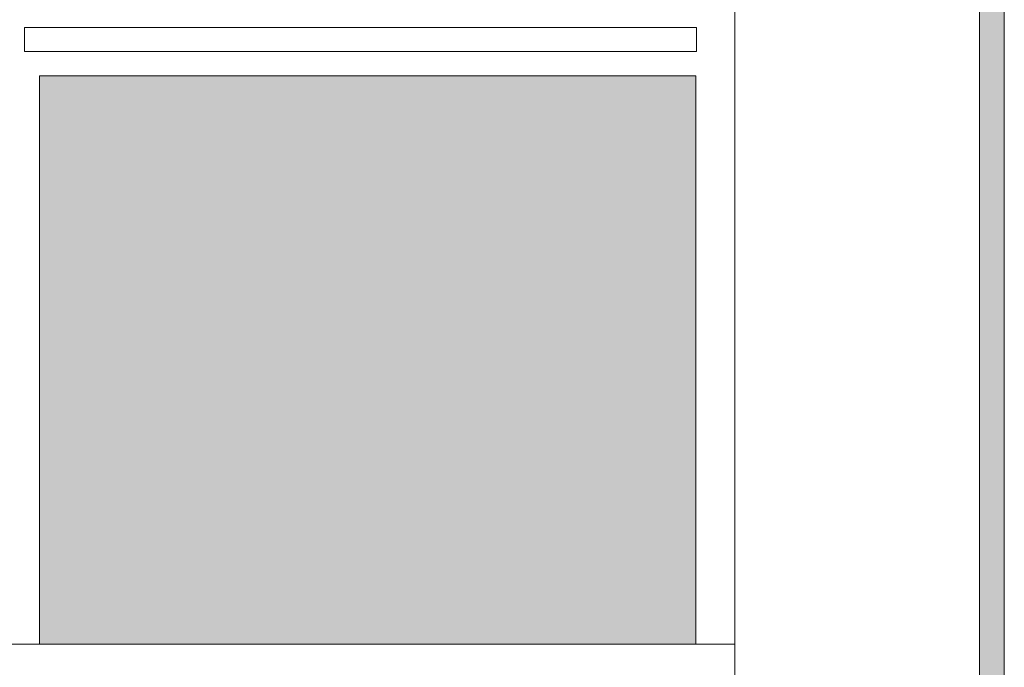
# Model space of a CAD drawing. Extents: x 5910 to 15695, y -546 to 2232.
# Drawn here: x 11978 to 12300, y 951 to 1163 of the extents above; entities that cross this region are included whole.
import ezdxf

# ---------------------------------------------------------------- set-up
doc = ezdxf.new("R2010")
doc.units = 0
doc.header["$LTSCALE"] = 48
doc.header["$MEASUREMENT"] = 0
doc.layers.add('MC-BLDG Shell', color=7, linetype='Continuous', lineweight=0)

# ---------------------------------------------------------------- blocks, each defined once
blk = doc.blocks.new('MC-S-L3-Bldg Shell Plan')
at = {"layer": 'MC-BLDG Shell'}
blk.add_hatch(color=0, dxfattribs=at).paths.add_polyline_path([(12291.88, 512.23), (12300, 512.23), (12300, 1500), (12291.88, 1500), (12291.88, 517.8)], flags=0)
h = blk.add_hatch(color=151, dxfattribs=at)
h.dxf.hatch_style = 1
h.paths.add_polyline_path([(12199, 958.74), (12199, 1144.74), (11984, 1144.74), (11984, 958.74)])
at = {"layer": 'MC-BLDG Shell', "color": 0}
for p, q in [((12291.88, 1508.87), (12291.88, 823.38)), ((12300, 1506.87), (12300, 512.23)), ((12199.25, 1160.61), (11979.13, 1160.61)), ((11979.13, 1160.61), (11979.13, 1152.74)), ((12199.25, 1152.74), (12199.25, 1160.61)), ((11979.13, 1152.74), (12199, 1152.74)), ((12199.25, 1152.74), (12199, 1152.74)), ((12199, 1144.74), (11984, 1144.74)), ((11984, 1144.74), (11984, 990)), ((12199, 958.74), (12199, 1144.74)), ((11984, 990), (11984, 958.74)), ((11976, 958.74), (11984, 958.74))]:
    blk.add_line(p, q, dxfattribs=at)
at = {"layer": 'MC-BLDG Shell'}
for p, q in [((12211.75, 1420.75), (12211.75, 946.61)), ((11984, 1144.74), (12199, 1144.74)), ((11984, 958.74), (11984, 1144.74)), ((12199, 1144.74), (12199, 958.74)), ((11958.5, 958.74), (12211.75, 958.74)), ((12199, 958.74), (11984, 958.74))]:
    blk.add_line(p, q, dxfattribs=at)

msp = doc.modelspace()

# ---------------------------------------------------------------- block references
at = {"layer": 'MC-BLDG Shell'}
msp.add_blockref('MC-S-L3-Bldg Shell Plan', (0, 0), dxfattribs=at)

doc.saveas('drawing.dxf')
